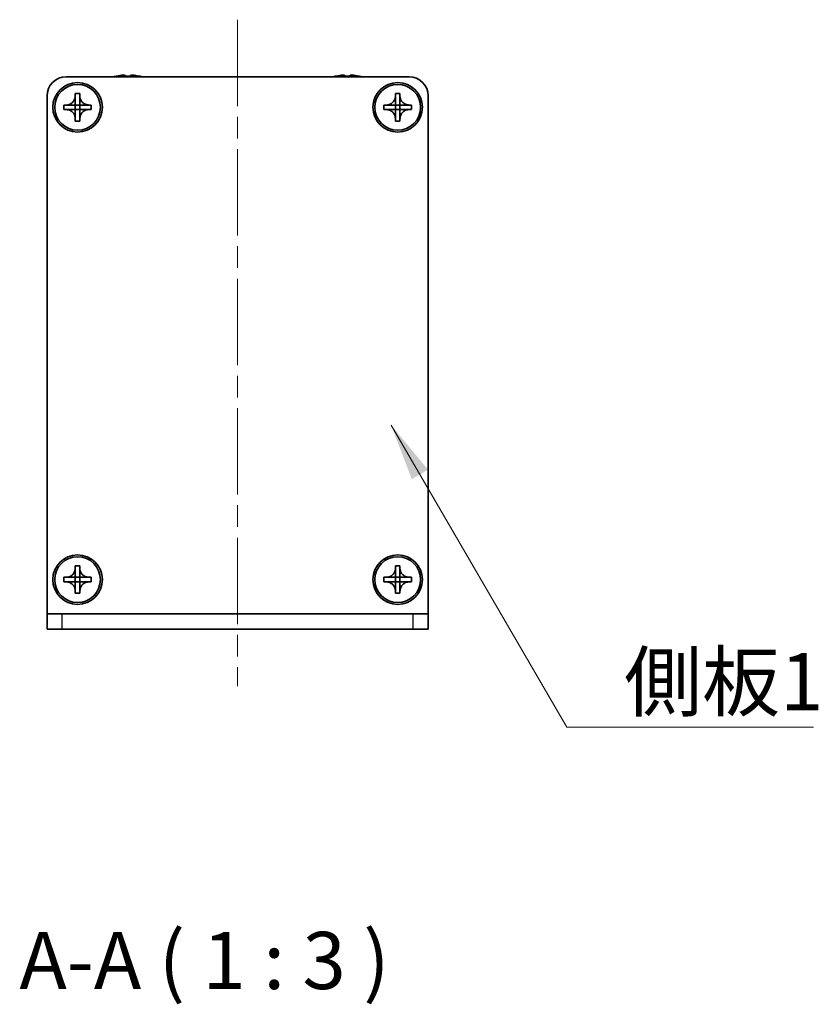
# Model space of a CAD drawing. Units: millimetres. Extents: x -50 to 7559, y -50 to 4998.
# Drawn here: x 1327 to 1432, y 3367 to 3496 of the extents above; entities that cross this region are included whole.
import ezdxf

# ---------------------------------------------------------------- set-up
doc = ezdxf.new("R2010")
doc.units = ezdxf.units.MM
doc.header["$LTSCALE"] = 2
doc.linetypes.add('CHAIN', pattern=[0.3543, 0.2362, -0.0295, 0.0591, -0.0295])
doc.layers.add('Centerline (ISO)', color=7, linetype='Continuous', lineweight=18, true_color=0x80ffff)
for name, color, linetype, lineweight in [('Symbol (ISO)', 7, 'Continuous', 18), ('Visible (ISO)', 7, 'Continuous', 35), ('Visible Narrow (ISO)', 7, 'Continuous', 25)]:
    doc.layers.add(name, color=color, linetype=linetype, lineweight=lineweight)
doc.styles.add('Note Text (TK)', font='txt')
doc.dimstyles.new('Default - Method 1b (TK)$7', dxfattribs={"dimscale": 2, "dimtxt": 2.5, "dimasz": 2.5, "dimexe": 1, "dimexo": 1.5, "dimgap": 1, "dimtad": 1, "dimtoh": 1, "dimrnd": 1e-08, "dimdsep": 46, "dimtxsty": 'Note Text (TK)', "dimcen": 0.09, "dimdle": 5, "dimclrd": 256, "dimclre": 100, "dimclrt": 7, "dimadec": 1, "dimazin": 1, "dimtfac": 1, "dimtmove": 0, "dimatfit": 3, "dimfxl": 0, "dimtolj": 1, "dimlwd": -1, "dimlwe": -1, "dimarcsym": 0})

msp = doc.modelspace()

# ---------------------------------------------------------------- linework, layer by layer
at = {"layer": 'Centerline (ISO)', "linetype": 'CHAIN', "ltscale": 23.990969}
msp.add_line((1355.4567, 3496.4803), (1355.4567, 3408.9803), dxfattribs=at)
at = {"layer": 'Visible (ISO)'}
for p, q in [((1332.9567, 3488.9803), (1377.9567, 3488.9803)), ((1339.4567, 3489.0553), (1339.4567, 3489.0455)), ((1340.6817, 3489.1688), (1340.6817, 3489.0455)), ((1341.4317, 3489.0455), (1341.4317, 3489.1688)), ((1342.6567, 3489.0455), (1342.6567, 3489.0553)), ((1368.2567, 3489.0553), (1368.2567, 3489.0455)), ((1369.4817, 3489.1688), (1369.4817, 3489.0455)), ((1370.2317, 3489.0455), (1370.2317, 3489.1688)), ((1371.4567, 3489.0455), (1371.4567, 3489.0553)), ((1330.4567, 3418.4813), (1330.4567, 3486.4803)), ((1334.1567, 3486.4803), (1334.1567, 3486.7803)), ((1334.1567, 3486.7803), (1334.7567, 3486.7803)), ((1334.1567, 3485.2813), (1334.1567, 3486.4803)), ((1334.7567, 3486.7803), (1334.7567, 3486.4803)), ((1334.7567, 3486.4803), (1334.7567, 3485.2813)), ((1376.1567, 3486.4803), (1376.1567, 3486.7803)), ((1376.1567, 3486.7803), (1376.7567, 3486.7803)), ((1376.1567, 3485.2813), (1376.1567, 3486.4803)), ((1376.7567, 3486.7803), (1376.7567, 3486.4803)), ((1376.7567, 3486.4803), (1376.7567, 3485.2813)), ((1380.4567, 3486.4803), (1380.4567, 3418.4813)), ((1332.6567, 3484.6803), (1332.6567, 3485.2803)), ((1332.6567, 3485.2803), (1332.9567, 3485.2803)), ((1332.9567, 3484.6803), (1332.6567, 3484.6803)), ((1332.9567, 3485.2803), (1334.1557, 3485.2803)), ((1334.1557, 3484.6803), (1332.9567, 3484.6803)), ((1334.1564, 3485.2806), (1334.1567, 3485.2803)), ((1334.1564, 3484.68), (1334.1567, 3484.6803)), ((1334.1567, 3484.6803), (1334.1567, 3485.2803)), ((1334.1567, 3485.2803), (1334.7567, 3485.2803)), ((1334.7567, 3484.6803), (1334.1567, 3484.6803)), ((1334.1567, 3483.4803), (1334.1567, 3484.6793)), ((1334.757, 3485.2806), (1334.7567, 3485.2803)), ((1334.7567, 3485.2803), (1334.7567, 3484.6803)), ((1334.757, 3484.68), (1334.7567, 3484.6803)), ((1334.7567, 3484.6793), (1334.7567, 3483.4803)), ((1334.7577, 3485.2803), (1335.9567, 3485.2803)), ((1335.9567, 3484.6803), (1334.7577, 3484.6803)), ((1335.9567, 3485.2803), (1336.2567, 3485.2803)), ((1336.2567, 3484.6803), (1335.9567, 3484.6803)), ((1336.2567, 3485.2803), (1336.2567, 3484.6803)), ((1374.6567, 3484.6803), (1374.6567, 3485.2803)), ((1374.6567, 3485.2803), (1374.9567, 3485.2803)), ((1374.9567, 3484.6803), (1374.6567, 3484.6803)), ((1374.9567, 3485.2803), (1376.1557, 3485.2803)), ((1376.1557, 3484.6803), (1374.9567, 3484.6803)), ((1376.1564, 3485.2806), (1376.1567, 3485.2803)), ((1376.1564, 3484.68), (1376.1567, 3484.6803)), ((1376.1567, 3484.6803), (1376.1567, 3485.2803)), ((1376.1567, 3485.2803), (1376.7567, 3485.2803)), ((1376.7567, 3484.6803), (1376.1567, 3484.6803)), ((1376.1567, 3483.4803), (1376.1567, 3484.6793)), ((1376.757, 3485.2806), (1376.7567, 3485.2803)), ((1376.7567, 3485.2803), (1376.7567, 3484.6803)), ((1376.757, 3484.68), (1376.7567, 3484.6803)), ((1376.7567, 3484.6793), (1376.7567, 3483.4803)), ((1376.7577, 3485.2803), (1377.9567, 3485.2803)), ((1377.9567, 3484.6803), (1376.7577, 3484.6803)), ((1377.9567, 3485.2803), (1378.2567, 3485.2803)), ((1378.2567, 3484.6803), (1377.9567, 3484.6803)), ((1378.2567, 3485.2803), (1378.2567, 3484.6803)), ((1334.1567, 3483.1803), (1334.1567, 3483.4803)), ((1334.7567, 3483.4803), (1334.7567, 3483.1803)), ((1376.1567, 3483.1803), (1376.1567, 3483.4803)), ((1376.7567, 3483.4803), (1376.7567, 3483.1803)), ((1334.7567, 3483.1803), (1334.1567, 3483.1803)), ((1376.7567, 3483.1803), (1376.1567, 3483.1803)), ((1334.1567, 3424.4803), (1334.1567, 3424.7803)), ((1334.1567, 3424.7803), (1334.7567, 3424.7803)), ((1334.1567, 3423.2813), (1334.1567, 3424.4803)), ((1334.7567, 3424.7803), (1334.7567, 3424.4803)), ((1334.7567, 3424.4803), (1334.7567, 3423.2813)), ((1376.1567, 3424.4803), (1376.1567, 3424.7803)), ((1376.1567, 3424.7803), (1376.7567, 3424.7803)), ((1376.1567, 3423.2813), (1376.1567, 3424.4803)), ((1376.7567, 3424.7803), (1376.7567, 3424.4803)), ((1376.7567, 3424.4803), (1376.7567, 3423.2813)), ((1332.6567, 3422.6803), (1332.6567, 3423.2803)), ((1332.6567, 3423.2803), (1332.9567, 3423.2803)), ((1332.9567, 3422.6803), (1332.6567, 3422.6803)), ((1332.9567, 3423.2803), (1334.1557, 3423.2803)), ((1334.1557, 3422.6803), (1332.9567, 3422.6803)), ((1334.1564, 3423.2806), (1334.1567, 3423.2803)), ((1334.1564, 3422.68), (1334.1567, 3422.6803)), ((1334.1567, 3422.6803), (1334.1567, 3423.2803)), ((1334.1567, 3423.2803), (1334.7567, 3423.2803)), ((1334.7567, 3422.6803), (1334.1567, 3422.6803)), ((1334.1567, 3421.4803), (1334.1567, 3422.6793)), ((1334.757, 3423.2806), (1334.7567, 3423.2803)), ((1334.7567, 3423.2803), (1334.7567, 3422.6803)), ((1334.757, 3422.68), (1334.7567, 3422.6803)), ((1334.7567, 3422.6793), (1334.7567, 3421.4803)), ((1334.7577, 3423.2803), (1335.9567, 3423.2803)), ((1335.9567, 3422.6803), (1334.7577, 3422.6803)), ((1335.9567, 3423.2803), (1336.2567, 3423.2803)), ((1336.2567, 3422.6803), (1335.9567, 3422.6803)), ((1336.2567, 3423.2803), (1336.2567, 3422.6803)), ((1374.6567, 3422.6803), (1374.6567, 3423.2803)), ((1374.6567, 3423.2803), (1374.9567, 3423.2803)), ((1374.9567, 3422.6803), (1374.6567, 3422.6803)), ((1374.9567, 3423.2803), (1376.1557, 3423.2803)), ((1376.1557, 3422.6803), (1374.9567, 3422.6803)), ((1376.1564, 3423.2806), (1376.1567, 3423.2803)), ((1376.1564, 3422.68), (1376.1567, 3422.6803)), ((1376.1567, 3422.6803), (1376.1567, 3423.2803)), ((1376.1567, 3423.2803), (1376.7567, 3423.2803)), ((1376.7567, 3422.6803), (1376.1567, 3422.6803)), ((1376.1567, 3421.4803), (1376.1567, 3422.6793)), ((1376.757, 3423.2806), (1376.7567, 3423.2803)), ((1376.7567, 3423.2803), (1376.7567, 3422.6803)), ((1376.757, 3422.68), (1376.7567, 3422.6803)), ((1376.7567, 3422.6793), (1376.7567, 3421.4803)), ((1376.7577, 3423.2803), (1377.9567, 3423.2803)), ((1377.9567, 3422.6803), (1376.7577, 3422.6803)), ((1377.9567, 3423.2803), (1378.2567, 3423.2803)), ((1378.2567, 3422.6803), (1377.9567, 3422.6803)), ((1378.2567, 3423.2803), (1378.2567, 3422.6803)), ((1334.1567, 3421.1803), (1334.1567, 3421.4803)), ((1334.7567, 3421.4803), (1334.7567, 3421.1803)), ((1376.1567, 3421.1803), (1376.1567, 3421.4803)), ((1376.7567, 3421.4803), (1376.7567, 3421.1803)), ((1334.7567, 3421.1803), (1334.1567, 3421.1803)), ((1376.7567, 3421.1803), (1376.1567, 3421.1803)), ((1330.4567, 3418.4803), (1330.4567, 3418.4813)), ((1330.4567, 3418.4803), (1332.4567, 3418.4803)), ((1330.4567, 3418.4803), (1330.4567, 3416.4803)), ((1332.4567, 3418.4803), (1378.4567, 3418.4803)), ((1378.4567, 3418.4803), (1380.4567, 3418.4803)), ((1380.4567, 3418.4803), (1380.4567, 3418.4813)), ((1380.4567, 3416.4803), (1380.4567, 3418.4803)), ((1332.4567, 3416.4803), (1330.4567, 3416.4803)), ((1332.4567, 3416.4803), (1378.4567, 3416.4803)), ((1380.4567, 3416.4803), (1378.4567, 3416.4803))]:
    msp.add_line(p, q, dxfattribs=at)
for centre, radius in [((1334.4567, 3484.9803), 3.25), ((1334.4567, 3484.9803), 3), ((1376.4567, 3484.9803), 3.25), ((1376.4567, 3484.9803), 3), ((1334.4567, 3422.9803), 3.25), ((1334.4567, 3422.9803), 3), ((1376.4567, 3422.9803), 3.25), ((1376.4567, 3422.9803), 3)]:
    msp.add_circle(centre, radius, dxfattribs=at)
for centre, radius, start, end in [((1332.9567, 3486.4803), 2.5, 90, 180), ((1341.0567, 3481.828), 7.4023, 102.482994, 104.933274), ((1341.0567, 3481.828), 7.3928, 96.7974, 102.499303), ((1341.0567, 3481.828), 7.2273, 87.025775, 92.974225), ((1341.0567, 3481.828), 7.3928, 77.500697, 83.2026), ((1341.0567, 3481.828), 7.4023, 75.066726, 77.517006), ((1369.8567, 3481.828), 7.4023, 102.482994, 104.933274), ((1369.8567, 3481.828), 7.3928, 96.7974, 102.499303), ((1369.8567, 3481.828), 7.2273, 87.025775, 92.974225), ((1369.8567, 3481.828), 7.3928, 77.500697, 83.2026), ((1369.8567, 3481.828), 7.4023, 75.066726, 77.517006), ((1377.9567, 3486.4803), 2.5, 0, 90)]:
    msp.add_arc(centre, radius, start, end, dxfattribs=at)
for points, knots in [([(1340.6817, 3489.1688), (1340.6817, 3489.1762), (1340.6692, 3489.1827), (1340.6183, 3489.1913), (1340.5798, 3489.1934), (1340.4907, 3489.1934), (1340.4344, 3489.1913), (1340.3111, 3489.1827), (1340.2442, 3489.1762), (1340.1817, 3489.1688)], [0.076192776, 0.076192776, 0.076192776, 0.076192776, 0.0950828432, 0.0950828432, 0.1139729103, 0.1139729103, 0.1328629774, 0.1328629774, 0.1517530446, 0.1517530446, 0.1517530446, 0.1517530446]), ([(1341.9317, 3489.1688), (1341.8692, 3489.1762), (1341.8023, 3489.1827), (1341.679, 3489.1913), (1341.6227, 3489.1934), (1341.5336, 3489.1934), (1341.4951, 3489.1913), (1341.4442, 3489.1827), (1341.4317, 3489.1762), (1341.4317, 3489.1688)], [0.076192776, 0.076192776, 0.076192776, 0.076192776, 0.0950828432, 0.0950828432, 0.1139729103, 0.1139729103, 0.1328629774, 0.1328629774, 0.1517530446, 0.1517530446, 0.1517530446, 0.1517530446]), ([(1369.4817, 3489.1688), (1369.4817, 3489.1762), (1369.4692, 3489.1827), (1369.4183, 3489.1913), (1369.3798, 3489.1934), (1369.2907, 3489.1934), (1369.2344, 3489.1913), (1369.1111, 3489.1827), (1369.0442, 3489.1762), (1368.9817, 3489.1688)], [0.076192776, 0.076192776, 0.076192776, 0.076192776, 0.0950828432, 0.0950828432, 0.1139729103, 0.1139729103, 0.1328629774, 0.1328629774, 0.1517530446, 0.1517530446, 0.1517530446, 0.1517530446]), ([(1370.7317, 3489.1688), (1370.6692, 3489.1762), (1370.6023, 3489.1827), (1370.479, 3489.1913), (1370.4227, 3489.1934), (1370.3336, 3489.1934), (1370.2951, 3489.1913), (1370.2442, 3489.1827), (1370.2317, 3489.1762), (1370.2317, 3489.1688)], [0.076192776, 0.076192776, 0.076192776, 0.076192776, 0.0950828432, 0.0950828432, 0.1139729103, 0.1139729103, 0.1328629774, 0.1328629774, 0.1517530446, 0.1517530446, 0.1517530446, 0.1517530446]), ([(1334.1567, 3486.4803), (1334.1567, 3486.4443), (1334.1551, 3486.4083), (1334.1485, 3486.3354), (1334.1434, 3486.2985), (1334.1225, 3486.1856), (1334.101, 3486.1108), (1334.0427, 3485.9633), (1334.0054, 3485.8913), (1333.8749, 3485.6918), (1333.7637, 3485.5783), (1333.5308, 3485.4192), (1333.4175, 3485.3653), (1333.1872, 3485.297), (1333.0723, 3485.2803), (1332.9567, 3485.2803)], [0, 0, 0, 0, 0.010798916, 0.010798916, 0.021961727, 0.021961727, 0.045257146, 0.045257146, 0.069525905, 0.069525905, 0.116754864, 0.116754864, 0.154152318, 0.154152318, 0.188823604, 0.188823604, 0.188823604, 0.188823604]), ([(1335.9567, 3485.2803), (1335.9207, 3485.2803), (1335.8847, 3485.2819), (1335.8118, 3485.2885), (1335.7749, 3485.2935), (1335.662, 3485.3144), (1335.5872, 3485.3359), (1335.4398, 3485.3943), (1335.3678, 3485.4316), (1335.1683, 3485.562), (1335.0547, 3485.6733), (1334.8956, 3485.9062), (1334.8417, 3486.0194), (1334.7734, 3486.2497), (1334.7567, 3486.3647), (1334.7567, 3486.4803)], [0, 0, 0, 0, 0.010798916, 0.010798916, 0.021961727, 0.021961727, 0.045257146, 0.045257146, 0.069525905, 0.069525905, 0.116754864, 0.116754864, 0.154152318, 0.154152318, 0.188823604, 0.188823604, 0.188823604, 0.188823604]), ([(1376.1567, 3486.4803), (1376.1567, 3486.4443), (1376.1551, 3486.4083), (1376.1485, 3486.3354), (1376.1434, 3486.2985), (1376.1225, 3486.1856), (1376.101, 3486.1108), (1376.0427, 3485.9633), (1376.0054, 3485.8913), (1375.8749, 3485.6918), (1375.7637, 3485.5783), (1375.5308, 3485.4192), (1375.4175, 3485.3653), (1375.1872, 3485.297), (1375.0723, 3485.2803), (1374.9567, 3485.2803)], [0, 0, 0, 0, 0.010798916, 0.010798916, 0.021961727, 0.021961727, 0.045257146, 0.045257146, 0.069525905, 0.069525905, 0.116754864, 0.116754864, 0.154152318, 0.154152318, 0.188823604, 0.188823604, 0.188823604, 0.188823604]), ([(1377.9567, 3485.2803), (1377.9207, 3485.2803), (1377.8847, 3485.2819), (1377.8118, 3485.2885), (1377.7749, 3485.2935), (1377.662, 3485.3144), (1377.5872, 3485.3359), (1377.4398, 3485.3943), (1377.3678, 3485.4316), (1377.1683, 3485.562), (1377.0547, 3485.6733), (1376.8956, 3485.9062), (1376.8417, 3486.0194), (1376.7734, 3486.2497), (1376.7567, 3486.3647), (1376.7567, 3486.4803)], [0, 0, 0, 0, 0.010798916, 0.010798916, 0.021961727, 0.021961727, 0.045257146, 0.045257146, 0.069525905, 0.069525905, 0.116754864, 0.116754864, 0.154152318, 0.154152318, 0.188823604, 0.188823604, 0.188823604, 0.188823604]), ([(1332.9567, 3484.6803), (1332.9927, 3484.6803), (1333.0287, 3484.6786), (1333.1016, 3484.6721), (1333.1385, 3484.667), (1333.2514, 3484.6461), (1333.3262, 3484.6246), (1333.4736, 3484.5662), (1333.5456, 3484.5289), (1333.7451, 3484.3985), (1333.8587, 3484.2873), (1334.0178, 3484.0544), (1334.0717, 3483.9411), (1334.14, 3483.7108), (1334.1567, 3483.5958), (1334.1567, 3483.4803)], [0, 0, 0, 0, 0.010798916, 0.010798916, 0.021961727, 0.021961727, 0.045257146, 0.045257146, 0.069525905, 0.069525905, 0.116754864, 0.116754864, 0.154152318, 0.154152318, 0.188823604, 0.188823604, 0.188823604, 0.188823604]), ([(1334.1564, 3485.2806), (1334.1564, 3485.2806), (1334.1564, 3485.2805), (1334.1564, 3485.2805), (1334.1563, 3485.2805), (1334.1563, 3485.2805), (1334.1562, 3485.2804), (1334.1562, 3485.2804), (1334.1562, 3485.2804), (1334.1561, 3485.2804), (1334.1561, 3485.2803), (1334.156, 3485.2803), (1334.156, 3485.2803), (1334.156, 3485.2803), (1334.156, 3485.2803), (1334.1559, 3485.2803), (1334.1559, 3485.2803), (1334.1559, 3485.2803), (1334.1559, 3485.2803), (1334.1558, 3485.2803), (1334.1558, 3485.2803), (1334.1558, 3485.2803), (1334.1558, 3485.2803), (1334.1558, 3485.2803), (1334.1558, 3485.2803), (1334.1558, 3485.2803), (1334.1558, 3485.2803), (1334.1558, 3485.2803), (1334.1558, 3485.2803), (1334.1558, 3485.2803), (1334.1558, 3485.2803), (1334.1557, 3485.2803), (1334.1557, 3485.2803), (1334.1557, 3485.2803), (1334.1557, 3485.2803), (1334.1557, 3485.2803)], [0.000083875613, 0.000083875613, 0.000083875613, 0.000083875613, 0.000087144519, 0.000087144519, 0.000099549628, 0.000099549628, 0.000112192129, 0.000112192129, 0.000124969053, 0.000124969053, 0.000137769574, 0.000137769574, 0.000144144359, 0.000144144359, 0.000150483427, 0.000150483427, 0.00015677365, 0.00015677365, 0.000163002563, 0.000163002563, 0.000166090425, 0.000166090425, 0.000169158647, 0.000169158647, 0.000172205911, 0.000172205911, 0.000173721296, 0.000173721296, 0.000175230974, 0.000175230974, 0.000176734797, 0.000176734797, 0.000178232621, 0.000178232621, 0.00018395296, 0.00018395296, 0.00018395296, 0.00018395296]), ([(1334.1557, 3484.6803), (1334.1559, 3484.6803), (1334.156, 3484.6802), (1334.1562, 3484.6801), (1334.1562, 3484.6801), (1334.1562, 3484.6801), (1334.1562, 3484.6801), (1334.1563, 3484.6801), (1334.1563, 3484.6801), (1334.1564, 3484.68), (1334.1564, 3484.68), (1334.1564, 3484.68)], [0, 0, 0, 0, 0.000065190907, 0.000065190907, 0.000071601341, 0.000071601341, 0.000077978095, 0.000077978095, 0.00009057672, 0.00009057672, 0.00010023405, 0.00010023405, 0.00010023405, 0.00010023405]), ([(1334.1567, 3485.2813), (1334.1567, 3485.2811), (1334.1567, 3485.2809), (1334.1566, 3485.2808), (1334.1566, 3485.2808), (1334.1565, 3485.2807), (1334.1565, 3485.2807), (1334.1565, 3485.2807), (1334.1565, 3485.2806), (1334.1564, 3485.2806), (1334.1564, 3485.2806), (1334.1564, 3485.2806)], [0, 0, 0, 0, 0.000065190907, 0.000065190907, 0.000071601341, 0.000071601341, 0.000077978095, 0.000077978095, 0.00009057672, 0.00009057672, 0.00010023405, 0.00010023405, 0.00010023405, 0.00010023405]), ([(1334.1564, 3484.68), (1334.1564, 3484.68), (1334.1564, 3484.68), (1334.1564, 3484.6799), (1334.1565, 3484.6799), (1334.1565, 3484.6798), (1334.1565, 3484.6798), (1334.1566, 3484.6798), (1334.1566, 3484.6797), (1334.1566, 3484.6797), (1334.1566, 3484.6796), (1334.1566, 3484.6796), (1334.1566, 3484.6796), (1334.1567, 3484.6795), (1334.1567, 3484.6795), (1334.1567, 3484.6795), (1334.1567, 3484.6795), (1334.1567, 3484.6795), (1334.1567, 3484.6794), (1334.1567, 3484.6794), (1334.1567, 3484.6794), (1334.1567, 3484.6794), (1334.1567, 3484.6794), (1334.1567, 3484.6794), (1334.1567, 3484.6794), (1334.1567, 3484.6793), (1334.1567, 3484.6793), (1334.1567, 3484.6793), (1334.1567, 3484.6793), (1334.1567, 3484.6793), (1334.1567, 3484.6793), (1334.1567, 3484.6793), (1334.1567, 3484.6793), (1334.1567, 3484.6793), (1334.1567, 3484.6793), (1334.1567, 3484.6793)], [0.000083875613, 0.000083875613, 0.000083875613, 0.000083875613, 0.000087144519, 0.000087144519, 0.000099549628, 0.000099549628, 0.000112192129, 0.000112192129, 0.000124969053, 0.000124969053, 0.000137769574, 0.000137769574, 0.000144144359, 0.000144144359, 0.000150483427, 0.000150483427, 0.00015677365, 0.00015677365, 0.000163002563, 0.000163002563, 0.000166090425, 0.000166090425, 0.000169158647, 0.000169158647, 0.000172205911, 0.000172205911, 0.000173721296, 0.000173721296, 0.000175230974, 0.000175230974, 0.000176734797, 0.000176734797, 0.000178232621, 0.000178232621, 0.00018395296, 0.00018395296, 0.00018395296, 0.00018395296]), ([(1334.757, 3485.2806), (1334.757, 3485.2806), (1334.757, 3485.2806), (1334.7569, 3485.2806), (1334.7569, 3485.2806), (1334.7569, 3485.2807), (1334.7569, 3485.2807), (1334.7568, 3485.2808), (1334.7568, 3485.2808), (1334.7568, 3485.2809), (1334.7568, 3485.2809), (1334.7568, 3485.2809), (1334.7567, 3485.281), (1334.7567, 3485.281), (1334.7567, 3485.281), (1334.7567, 3485.281), (1334.7567, 3485.281), (1334.7567, 3485.2811), (1334.7567, 3485.2811), (1334.7567, 3485.2811), (1334.7567, 3485.2811), (1334.7567, 3485.2811), (1334.7567, 3485.2811), (1334.7567, 3485.2812), (1334.7567, 3485.2812), (1334.7567, 3485.2812), (1334.7567, 3485.2812), (1334.7567, 3485.2812), (1334.7567, 3485.2812), (1334.7567, 3485.2812), (1334.7567, 3485.2812), (1334.7567, 3485.2812), (1334.7567, 3485.2812), (1334.7567, 3485.2812), (1334.7567, 3485.2813), (1334.7567, 3485.2813)], [0.000083875613, 0.000083875613, 0.000083875613, 0.000083875613, 0.000087144519, 0.000087144519, 0.000099549628, 0.000099549628, 0.000112192129, 0.000112192129, 0.000124969053, 0.000124969053, 0.000137769574, 0.000137769574, 0.000144144359, 0.000144144359, 0.000150483427, 0.000150483427, 0.00015677365, 0.00015677365, 0.000163002563, 0.000163002563, 0.000166090424, 0.000166090424, 0.000169158647, 0.000169158647, 0.000172205911, 0.000172205911, 0.000173721296, 0.000173721296, 0.000175230974, 0.000175230974, 0.000176734797, 0.000176734797, 0.000178232621, 0.000178232621, 0.00018395296, 0.00018395296, 0.00018395296, 0.00018395296]), ([(1334.7567, 3483.4803), (1334.7567, 3483.6387), (1334.7881, 3483.7956), (1334.9107, 3484.0899), (1335.0015, 3484.2241), (1335.2259, 3484.4445), (1335.3557, 3484.5303), (1335.6436, 3484.6493), (1335.7994, 3484.6803), (1335.9567, 3484.6803)], [0, 0, 0, 0, 0.047534213, 0.047534213, 0.095646709, 0.095646709, 0.141901189, 0.141901189, 0.189099427, 0.189099427, 0.189099427, 0.189099427]), ([(1334.7567, 3484.6793), (1334.7567, 3484.6793), (1334.7567, 3484.6794), (1334.7567, 3484.6795), (1334.7567, 3484.6796), (1334.7568, 3484.6797), (1334.7568, 3484.6798), (1334.7569, 3484.6799), (1334.7569, 3484.6799), (1334.757, 3484.68)], [0, 0, 0, 0, 0.000024298345, 0.000024298345, 0.000049652668, 0.000049652668, 0.000075243801, 0.000075243801, 0.000100203991, 0.000100203991, 0.000100203991, 0.000100203991]), ([(1334.7577, 3485.2803), (1334.7575, 3485.2803), (1334.7574, 3485.2803), (1334.7572, 3485.2804), (1334.7572, 3485.2804), (1334.7572, 3485.2804), (1334.7571, 3485.2804), (1334.7571, 3485.2805), (1334.7571, 3485.2805), (1334.757, 3485.2805), (1334.757, 3485.2805), (1334.757, 3485.2806)], [0, 0, 0, 0, 0.000065190907, 0.000065190907, 0.000071601341, 0.000071601341, 0.000077978095, 0.000077978095, 0.00009057672, 0.00009057672, 0.00010023405, 0.00010023405, 0.00010023405, 0.00010023405]), ([(1334.757, 3484.68), (1334.757, 3484.68), (1334.7571, 3484.6801), (1334.7572, 3484.6801), (1334.7573, 3484.6802), (1334.7574, 3484.6802), (1334.7575, 3484.6802), (1334.7576, 3484.6803), (1334.7576, 3484.6803), (1334.7577, 3484.6803)], [0.000083778107, 0.000083778107, 0.000083778107, 0.000083778107, 0.0001086609522, 0.0001086609522, 0.0001341727854, 0.0001341727854, 0.0001594485438, 0.0001594485438, 0.0001836716392, 0.0001836716392, 0.0001836716392, 0.0001836716392]), ([(1374.9567, 3484.6803), (1374.9927, 3484.6803), (1375.0287, 3484.6786), (1375.1016, 3484.6721), (1375.1385, 3484.667), (1375.2514, 3484.6461), (1375.3262, 3484.6246), (1375.4736, 3484.5662), (1375.5456, 3484.5289), (1375.7451, 3484.3985), (1375.8587, 3484.2873), (1376.0178, 3484.0544), (1376.0717, 3483.9411), (1376.14, 3483.7108), (1376.1567, 3483.5958), (1376.1567, 3483.4803)], [0, 0, 0, 0, 0.010798916, 0.010798916, 0.021961727, 0.021961727, 0.045257146, 0.045257146, 0.069525905, 0.069525905, 0.116754864, 0.116754864, 0.154152318, 0.154152318, 0.188823604, 0.188823604, 0.188823604, 0.188823604]), ([(1376.1564, 3485.2806), (1376.1564, 3485.2806), (1376.1564, 3485.2805), (1376.1564, 3485.2805), (1376.1563, 3485.2805), (1376.1563, 3485.2805), (1376.1562, 3485.2804), (1376.1562, 3485.2804), (1376.1562, 3485.2804), (1376.1561, 3485.2804), (1376.1561, 3485.2803), (1376.156, 3485.2803), (1376.156, 3485.2803), (1376.156, 3485.2803), (1376.156, 3485.2803), (1376.1559, 3485.2803), (1376.1559, 3485.2803), (1376.1559, 3485.2803), (1376.1559, 3485.2803), (1376.1558, 3485.2803), (1376.1558, 3485.2803), (1376.1558, 3485.2803), (1376.1558, 3485.2803), (1376.1558, 3485.2803), (1376.1558, 3485.2803), (1376.1558, 3485.2803), (1376.1558, 3485.2803), (1376.1558, 3485.2803), (1376.1558, 3485.2803), (1376.1558, 3485.2803), (1376.1558, 3485.2803), (1376.1557, 3485.2803), (1376.1557, 3485.2803), (1376.1557, 3485.2803), (1376.1557, 3485.2803), (1376.1557, 3485.2803)], [0.000083875613, 0.000083875613, 0.000083875613, 0.000083875613, 0.000087144519, 0.000087144519, 0.000099549628, 0.000099549628, 0.000112192129, 0.000112192129, 0.000124969053, 0.000124969053, 0.000137769574, 0.000137769574, 0.000144144359, 0.000144144359, 0.000150483427, 0.000150483427, 0.00015677365, 0.00015677365, 0.000163002563, 0.000163002563, 0.000166090425, 0.000166090425, 0.000169158647, 0.000169158647, 0.000172205911, 0.000172205911, 0.000173721296, 0.000173721296, 0.000175230974, 0.000175230974, 0.000176734797, 0.000176734797, 0.000178232621, 0.000178232621, 0.00018395296, 0.00018395296, 0.00018395296, 0.00018395296]), ([(1376.1557, 3484.6803), (1376.1559, 3484.6803), (1376.156, 3484.6802), (1376.1562, 3484.6801), (1376.1562, 3484.6801), (1376.1562, 3484.6801), (1376.1562, 3484.6801), (1376.1563, 3484.6801), (1376.1563, 3484.6801), (1376.1564, 3484.68), (1376.1564, 3484.68), (1376.1564, 3484.68)], [0, 0, 0, 0, 0.000065190907, 0.000065190907, 0.000071601341, 0.000071601341, 0.000077978095, 0.000077978095, 0.00009057672, 0.00009057672, 0.00010023405, 0.00010023405, 0.00010023405, 0.00010023405]), ([(1376.1567, 3485.2813), (1376.1567, 3485.2811), (1376.1567, 3485.2809), (1376.1566, 3485.2808), (1376.1566, 3485.2808), (1376.1565, 3485.2807), (1376.1565, 3485.2807), (1376.1565, 3485.2807), (1376.1565, 3485.2806), (1376.1564, 3485.2806), (1376.1564, 3485.2806), (1376.1564, 3485.2806)], [0, 0, 0, 0, 0.000065190907, 0.000065190907, 0.000071601341, 0.000071601341, 0.000077978095, 0.000077978095, 0.00009057672, 0.00009057672, 0.00010023405, 0.00010023405, 0.00010023405, 0.00010023405]), ([(1376.1564, 3484.68), (1376.1564, 3484.68), (1376.1564, 3484.68), (1376.1564, 3484.6799), (1376.1565, 3484.6799), (1376.1565, 3484.6798), (1376.1565, 3484.6798), (1376.1566, 3484.6798), (1376.1566, 3484.6797), (1376.1566, 3484.6797), (1376.1566, 3484.6796), (1376.1566, 3484.6796), (1376.1566, 3484.6796), (1376.1567, 3484.6795), (1376.1567, 3484.6795), (1376.1567, 3484.6795), (1376.1567, 3484.6795), (1376.1567, 3484.6795), (1376.1567, 3484.6794), (1376.1567, 3484.6794), (1376.1567, 3484.6794), (1376.1567, 3484.6794), (1376.1567, 3484.6794), (1376.1567, 3484.6794), (1376.1567, 3484.6794), (1376.1567, 3484.6793), (1376.1567, 3484.6793), (1376.1567, 3484.6793), (1376.1567, 3484.6793), (1376.1567, 3484.6793), (1376.1567, 3484.6793), (1376.1567, 3484.6793), (1376.1567, 3484.6793), (1376.1567, 3484.6793), (1376.1567, 3484.6793), (1376.1567, 3484.6793)], [0.000083875613, 0.000083875613, 0.000083875613, 0.000083875613, 0.000087144519, 0.000087144519, 0.000099549628, 0.000099549628, 0.000112192129, 0.000112192129, 0.000124969053, 0.000124969053, 0.000137769574, 0.000137769574, 0.000144144359, 0.000144144359, 0.000150483427, 0.000150483427, 0.00015677365, 0.00015677365, 0.000163002563, 0.000163002563, 0.000166090425, 0.000166090425, 0.000169158647, 0.000169158647, 0.000172205911, 0.000172205911, 0.000173721296, 0.000173721296, 0.000175230974, 0.000175230974, 0.000176734797, 0.000176734797, 0.000178232621, 0.000178232621, 0.00018395296, 0.00018395296, 0.00018395296, 0.00018395296]), ([(1376.757, 3485.2806), (1376.757, 3485.2806), (1376.757, 3485.2806), (1376.7569, 3485.2806), (1376.7569, 3485.2806), (1376.7569, 3485.2807), (1376.7569, 3485.2807), (1376.7568, 3485.2808), (1376.7568, 3485.2808), (1376.7568, 3485.2809), (1376.7568, 3485.2809), (1376.7568, 3485.2809), (1376.7567, 3485.281), (1376.7567, 3485.281), (1376.7567, 3485.281), (1376.7567, 3485.281), (1376.7567, 3485.281), (1376.7567, 3485.2811), (1376.7567, 3485.2811), (1376.7567, 3485.2811), (1376.7567, 3485.2811), (1376.7567, 3485.2811), (1376.7567, 3485.2811), (1376.7567, 3485.2812), (1376.7567, 3485.2812), (1376.7567, 3485.2812), (1376.7567, 3485.2812), (1376.7567, 3485.2812), (1376.7567, 3485.2812), (1376.7567, 3485.2812), (1376.7567, 3485.2812), (1376.7567, 3485.2812), (1376.7567, 3485.2812), (1376.7567, 3485.2812), (1376.7567, 3485.2813), (1376.7567, 3485.2813)], [0.000083875613, 0.000083875613, 0.000083875613, 0.000083875613, 0.000087144519, 0.000087144519, 0.000099549628, 0.000099549628, 0.000112192129, 0.000112192129, 0.000124969053, 0.000124969053, 0.000137769574, 0.000137769574, 0.000144144359, 0.000144144359, 0.000150483427, 0.000150483427, 0.00015677365, 0.00015677365, 0.000163002563, 0.000163002563, 0.000166090424, 0.000166090424, 0.000169158647, 0.000169158647, 0.000172205911, 0.000172205911, 0.000173721296, 0.000173721296, 0.000175230974, 0.000175230974, 0.000176734797, 0.000176734797, 0.000178232621, 0.000178232621, 0.00018395296, 0.00018395296, 0.00018395296, 0.00018395296]), ([(1376.7567, 3483.4803), (1376.7567, 3483.6387), (1376.7881, 3483.7956), (1376.9107, 3484.0899), (1377.0015, 3484.2241), (1377.2259, 3484.4445), (1377.3557, 3484.5303), (1377.6436, 3484.6493), (1377.7994, 3484.6803), (1377.9567, 3484.6803)], [0, 0, 0, 0, 0.047534213, 0.047534213, 0.095646709, 0.095646709, 0.141901189, 0.141901189, 0.189099427, 0.189099427, 0.189099427, 0.189099427]), ([(1376.7567, 3484.6793), (1376.7567, 3484.6793), (1376.7567, 3484.6794), (1376.7567, 3484.6795), (1376.7567, 3484.6796), (1376.7568, 3484.6797), (1376.7568, 3484.6798), (1376.7569, 3484.6799), (1376.7569, 3484.6799), (1376.757, 3484.68)], [0, 0, 0, 0, 0.000024298345, 0.000024298345, 0.000049652668, 0.000049652668, 0.000075243801, 0.000075243801, 0.000100203991, 0.000100203991, 0.000100203991, 0.000100203991]), ([(1376.7577, 3485.2803), (1376.7575, 3485.2803), (1376.7574, 3485.2803), (1376.7572, 3485.2804), (1376.7572, 3485.2804), (1376.7572, 3485.2804), (1376.7571, 3485.2804), (1376.7571, 3485.2805), (1376.7571, 3485.2805), (1376.757, 3485.2805), (1376.757, 3485.2805), (1376.757, 3485.2806)], [0, 0, 0, 0, 0.000065190907, 0.000065190907, 0.000071601341, 0.000071601341, 0.000077978095, 0.000077978095, 0.00009057672, 0.00009057672, 0.00010023405, 0.00010023405, 0.00010023405, 0.00010023405]), ([(1376.757, 3484.68), (1376.757, 3484.68), (1376.7571, 3484.6801), (1376.7572, 3484.6801), (1376.7573, 3484.6802), (1376.7574, 3484.6802), (1376.7575, 3484.6802), (1376.7576, 3484.6803), (1376.7576, 3484.6803), (1376.7577, 3484.6803)], [0.000083778107, 0.000083778107, 0.000083778107, 0.000083778107, 0.0001086609522, 0.0001086609522, 0.0001341727854, 0.0001341727854, 0.0001594485438, 0.0001594485438, 0.0001836716392, 0.0001836716392, 0.0001836716392, 0.0001836716392]), ([(1334.1567, 3424.4803), (1334.1567, 3424.4443), (1334.1551, 3424.4083), (1334.1485, 3424.3354), (1334.1434, 3424.2985), (1334.1225, 3424.1856), (1334.101, 3424.1108), (1334.0427, 3423.9633), (1334.0054, 3423.8913), (1333.8749, 3423.6918), (1333.7637, 3423.5783), (1333.5308, 3423.4192), (1333.4175, 3423.3653), (1333.1872, 3423.297), (1333.0723, 3423.2803), (1332.9567, 3423.2803)], [0, 0, 0, 0, 0.010798916, 0.010798916, 0.021961727, 0.021961727, 0.045257146, 0.045257146, 0.069525905, 0.069525905, 0.116754864, 0.116754864, 0.154152318, 0.154152318, 0.188823604, 0.188823604, 0.188823604, 0.188823604]), ([(1335.9567, 3423.2803), (1335.9207, 3423.2803), (1335.8847, 3423.2819), (1335.8118, 3423.2885), (1335.7749, 3423.2935), (1335.662, 3423.3144), (1335.5872, 3423.3359), (1335.4398, 3423.3943), (1335.3678, 3423.4316), (1335.1683, 3423.562), (1335.0547, 3423.6733), (1334.8956, 3423.9062), (1334.8417, 3424.0194), (1334.7734, 3424.2497), (1334.7567, 3424.3647), (1334.7567, 3424.4803)], [0, 0, 0, 0, 0.010798916, 0.010798916, 0.021961727, 0.021961727, 0.045257146, 0.045257146, 0.069525905, 0.069525905, 0.116754864, 0.116754864, 0.154152318, 0.154152318, 0.188823604, 0.188823604, 0.188823604, 0.188823604]), ([(1376.1567, 3424.4803), (1376.1567, 3424.4443), (1376.1551, 3424.4083), (1376.1485, 3424.3354), (1376.1434, 3424.2985), (1376.1225, 3424.1856), (1376.101, 3424.1108), (1376.0427, 3423.9633), (1376.0054, 3423.8913), (1375.8749, 3423.6918), (1375.7637, 3423.5783), (1375.5308, 3423.4192), (1375.4175, 3423.3653), (1375.1872, 3423.297), (1375.0723, 3423.2803), (1374.9567, 3423.2803)], [0, 0, 0, 0, 0.010798916, 0.010798916, 0.021961727, 0.021961727, 0.045257146, 0.045257146, 0.069525905, 0.069525905, 0.116754864, 0.116754864, 0.154152318, 0.154152318, 0.188823604, 0.188823604, 0.188823604, 0.188823604]), ([(1377.9567, 3423.2803), (1377.9207, 3423.2803), (1377.8847, 3423.2819), (1377.8118, 3423.2885), (1377.7749, 3423.2935), (1377.662, 3423.3144), (1377.5872, 3423.3359), (1377.4398, 3423.3943), (1377.3678, 3423.4316), (1377.1683, 3423.562), (1377.0547, 3423.6733), (1376.8956, 3423.9062), (1376.8417, 3424.0194), (1376.7734, 3424.2497), (1376.7567, 3424.3647), (1376.7567, 3424.4803)], [0, 0, 0, 0, 0.010798916, 0.010798916, 0.021961727, 0.021961727, 0.045257146, 0.045257146, 0.069525905, 0.069525905, 0.116754864, 0.116754864, 0.154152318, 0.154152318, 0.188823604, 0.188823604, 0.188823604, 0.188823604]), ([(1332.9567, 3422.6803), (1332.9927, 3422.6803), (1333.0287, 3422.6786), (1333.1016, 3422.6721), (1333.1385, 3422.667), (1333.2514, 3422.6461), (1333.3262, 3422.6246), (1333.4736, 3422.5662), (1333.5456, 3422.5289), (1333.7451, 3422.3985), (1333.8587, 3422.2873), (1334.0178, 3422.0544), (1334.0717, 3421.9411), (1334.14, 3421.7108), (1334.1567, 3421.5958), (1334.1567, 3421.4803)], [0, 0, 0, 0, 0.010798916, 0.010798916, 0.021961727, 0.021961727, 0.045257146, 0.045257146, 0.069525905, 0.069525905, 0.116754864, 0.116754864, 0.154152318, 0.154152318, 0.188823604, 0.188823604, 0.188823604, 0.188823604]), ([(1334.1564, 3423.2806), (1334.1564, 3423.2806), (1334.1564, 3423.2805), (1334.1564, 3423.2805), (1334.1563, 3423.2805), (1334.1563, 3423.2805), (1334.1562, 3423.2804), (1334.1562, 3423.2804), (1334.1562, 3423.2804), (1334.1561, 3423.2804), (1334.1561, 3423.2803), (1334.156, 3423.2803), (1334.156, 3423.2803), (1334.156, 3423.2803), (1334.156, 3423.2803), (1334.1559, 3423.2803), (1334.1559, 3423.2803), (1334.1559, 3423.2803), (1334.1559, 3423.2803), (1334.1558, 3423.2803), (1334.1558, 3423.2803), (1334.1558, 3423.2803), (1334.1558, 3423.2803), (1334.1558, 3423.2803), (1334.1558, 3423.2803), (1334.1558, 3423.2803), (1334.1558, 3423.2803), (1334.1558, 3423.2803), (1334.1558, 3423.2803), (1334.1558, 3423.2803), (1334.1558, 3423.2803), (1334.1557, 3423.2803), (1334.1557, 3423.2803), (1334.1557, 3423.2803), (1334.1557, 3423.2803), (1334.1557, 3423.2803)], [0.000083875613, 0.000083875613, 0.000083875613, 0.000083875613, 0.000087144519, 0.000087144519, 0.000099549628, 0.000099549628, 0.000112192129, 0.000112192129, 0.000124969053, 0.000124969053, 0.000137769574, 0.000137769574, 0.000144144359, 0.000144144359, 0.000150483427, 0.000150483427, 0.00015677365, 0.00015677365, 0.000163002563, 0.000163002563, 0.000166090425, 0.000166090425, 0.000169158647, 0.000169158647, 0.000172205911, 0.000172205911, 0.000173721296, 0.000173721296, 0.000175230974, 0.000175230974, 0.000176734797, 0.000176734797, 0.000178232621, 0.000178232621, 0.00018395296, 0.00018395296, 0.00018395296, 0.00018395296]), ([(1334.1557, 3422.6803), (1334.1559, 3422.6803), (1334.156, 3422.6802), (1334.1562, 3422.6801), (1334.1562, 3422.6801), (1334.1562, 3422.6801), (1334.1562, 3422.6801), (1334.1563, 3422.6801), (1334.1563, 3422.6801), (1334.1564, 3422.68), (1334.1564, 3422.68), (1334.1564, 3422.68)], [0, 0, 0, 0, 0.000065190907, 0.000065190907, 0.000071601341, 0.000071601341, 0.000077978095, 0.000077978095, 0.00009057672, 0.00009057672, 0.00010023405, 0.00010023405, 0.00010023405, 0.00010023405]), ([(1334.1567, 3423.2813), (1334.1567, 3423.2811), (1334.1567, 3423.2809), (1334.1566, 3423.2808), (1334.1566, 3423.2808), (1334.1565, 3423.2807), (1334.1565, 3423.2807), (1334.1565, 3423.2807), (1334.1565, 3423.2806), (1334.1564, 3423.2806), (1334.1564, 3423.2806), (1334.1564, 3423.2806)], [0, 0, 0, 0, 0.000065190907, 0.000065190907, 0.000071601341, 0.000071601341, 0.000077978095, 0.000077978095, 0.00009057672, 0.00009057672, 0.00010023405, 0.00010023405, 0.00010023405, 0.00010023405]), ([(1334.1564, 3422.68), (1334.1564, 3422.68), (1334.1564, 3422.68), (1334.1564, 3422.6799), (1334.1565, 3422.6799), (1334.1565, 3422.6798), (1334.1565, 3422.6798), (1334.1566, 3422.6798), (1334.1566, 3422.6797), (1334.1566, 3422.6797), (1334.1566, 3422.6796), (1334.1566, 3422.6796), (1334.1566, 3422.6796), (1334.1567, 3422.6795), (1334.1567, 3422.6795), (1334.1567, 3422.6795), (1334.1567, 3422.6795), (1334.1567, 3422.6795), (1334.1567, 3422.6794), (1334.1567, 3422.6794), (1334.1567, 3422.6794), (1334.1567, 3422.6794), (1334.1567, 3422.6794), (1334.1567, 3422.6794), (1334.1567, 3422.6794), (1334.1567, 3422.6793), (1334.1567, 3422.6793), (1334.1567, 3422.6793), (1334.1567, 3422.6793), (1334.1567, 3422.6793), (1334.1567, 3422.6793), (1334.1567, 3422.6793), (1334.1567, 3422.6793), (1334.1567, 3422.6793), (1334.1567, 3422.6793), (1334.1567, 3422.6793)], [0.000083875613, 0.000083875613, 0.000083875613, 0.000083875613, 0.000087144519, 0.000087144519, 0.000099549628, 0.000099549628, 0.000112192129, 0.000112192129, 0.000124969053, 0.000124969053, 0.000137769574, 0.000137769574, 0.000144144359, 0.000144144359, 0.000150483427, 0.000150483427, 0.00015677365, 0.00015677365, 0.000163002563, 0.000163002563, 0.000166090425, 0.000166090425, 0.000169158647, 0.000169158647, 0.000172205911, 0.000172205911, 0.000173721296, 0.000173721296, 0.000175230974, 0.000175230974, 0.000176734797, 0.000176734797, 0.000178232621, 0.000178232621, 0.00018395296, 0.00018395296, 0.00018395296, 0.00018395296]), ([(1334.757, 3423.2806), (1334.757, 3423.2806), (1334.757, 3423.2806), (1334.7569, 3423.2806), (1334.7569, 3423.2806), (1334.7569, 3423.2807), (1334.7569, 3423.2807), (1334.7568, 3423.2808), (1334.7568, 3423.2808), (1334.7568, 3423.2809), (1334.7568, 3423.2809), (1334.7568, 3423.2809), (1334.7567, 3423.281), (1334.7567, 3423.281), (1334.7567, 3423.281), (1334.7567, 3423.281), (1334.7567, 3423.281), (1334.7567, 3423.2811), (1334.7567, 3423.2811), (1334.7567, 3423.2811), (1334.7567, 3423.2811), (1334.7567, 3423.2811), (1334.7567, 3423.2811), (1334.7567, 3423.2812), (1334.7567, 3423.2812), (1334.7567, 3423.2812), (1334.7567, 3423.2812), (1334.7567, 3423.2812), (1334.7567, 3423.2812), (1334.7567, 3423.2812), (1334.7567, 3423.2812), (1334.7567, 3423.2812), (1334.7567, 3423.2812), (1334.7567, 3423.2812), (1334.7567, 3423.2813), (1334.7567, 3423.2813)], [0.000083875613, 0.000083875613, 0.000083875613, 0.000083875613, 0.000087144519, 0.000087144519, 0.000099549628, 0.000099549628, 0.000112192129, 0.000112192129, 0.000124969053, 0.000124969053, 0.000137769574, 0.000137769574, 0.000144144359, 0.000144144359, 0.000150483427, 0.000150483427, 0.00015677365, 0.00015677365, 0.000163002563, 0.000163002563, 0.000166090424, 0.000166090424, 0.000169158647, 0.000169158647, 0.000172205911, 0.000172205911, 0.000173721296, 0.000173721296, 0.000175230974, 0.000175230974, 0.000176734797, 0.000176734797, 0.000178232621, 0.000178232621, 0.00018395296, 0.00018395296, 0.00018395296, 0.00018395296]), ([(1334.7567, 3421.4803), (1334.7567, 3421.6387), (1334.7881, 3421.7956), (1334.9107, 3422.0899), (1335.0015, 3422.2241), (1335.2259, 3422.4445), (1335.3557, 3422.5303), (1335.6436, 3422.6493), (1335.7994, 3422.6803), (1335.9567, 3422.6803)], [0, 0, 0, 0, 0.047534213, 0.047534213, 0.095646709, 0.095646709, 0.141901189, 0.141901189, 0.189099427, 0.189099427, 0.189099427, 0.189099427]), ([(1334.7567, 3422.6793), (1334.7567, 3422.6793), (1334.7567, 3422.6794), (1334.7567, 3422.6795), (1334.7567, 3422.6796), (1334.7568, 3422.6797), (1334.7568, 3422.6798), (1334.7569, 3422.6799), (1334.7569, 3422.6799), (1334.757, 3422.68)], [0, 0, 0, 0, 0.000024298345, 0.000024298345, 0.000049652668, 0.000049652668, 0.000075243801, 0.000075243801, 0.000100203991, 0.000100203991, 0.000100203991, 0.000100203991]), ([(1334.7577, 3423.2803), (1334.7575, 3423.2803), (1334.7574, 3423.2803), (1334.7572, 3423.2804), (1334.7572, 3423.2804), (1334.7572, 3423.2804), (1334.7571, 3423.2804), (1334.7571, 3423.2805), (1334.7571, 3423.2805), (1334.757, 3423.2805), (1334.757, 3423.2805), (1334.757, 3423.2806)], [0, 0, 0, 0, 0.000065190907, 0.000065190907, 0.000071601341, 0.000071601341, 0.000077978095, 0.000077978095, 0.00009057672, 0.00009057672, 0.00010023405, 0.00010023405, 0.00010023405, 0.00010023405]), ([(1334.757, 3422.68), (1334.757, 3422.68), (1334.7571, 3422.6801), (1334.7572, 3422.6801), (1334.7573, 3422.6802), (1334.7574, 3422.6802), (1334.7575, 3422.6802), (1334.7576, 3422.6803), (1334.7576, 3422.6803), (1334.7577, 3422.6803)], [0.000083778107, 0.000083778107, 0.000083778107, 0.000083778107, 0.0001086609522, 0.0001086609522, 0.0001341727854, 0.0001341727854, 0.0001594485438, 0.0001594485438, 0.0001836716392, 0.0001836716392, 0.0001836716392, 0.0001836716392]), ([(1374.9567, 3422.6803), (1374.9927, 3422.6803), (1375.0287, 3422.6786), (1375.1016, 3422.6721), (1375.1385, 3422.667), (1375.2514, 3422.6461), (1375.3262, 3422.6246), (1375.4736, 3422.5662), (1375.5456, 3422.5289), (1375.7451, 3422.3985), (1375.8587, 3422.2873), (1376.0178, 3422.0544), (1376.0717, 3421.9411), (1376.14, 3421.7108), (1376.1567, 3421.5958), (1376.1567, 3421.4803)], [0, 0, 0, 0, 0.010798916, 0.010798916, 0.021961727, 0.021961727, 0.045257146, 0.045257146, 0.069525905, 0.069525905, 0.116754864, 0.116754864, 0.154152318, 0.154152318, 0.188823604, 0.188823604, 0.188823604, 0.188823604]), ([(1376.1564, 3423.2806), (1376.1564, 3423.2806), (1376.1564, 3423.2805), (1376.1564, 3423.2805), (1376.1563, 3423.2805), (1376.1563, 3423.2805), (1376.1562, 3423.2804), (1376.1562, 3423.2804), (1376.1562, 3423.2804), (1376.1561, 3423.2804), (1376.1561, 3423.2803), (1376.156, 3423.2803), (1376.156, 3423.2803), (1376.156, 3423.2803), (1376.156, 3423.2803), (1376.1559, 3423.2803), (1376.1559, 3423.2803), (1376.1559, 3423.2803), (1376.1559, 3423.2803), (1376.1558, 3423.2803), (1376.1558, 3423.2803), (1376.1558, 3423.2803), (1376.1558, 3423.2803), (1376.1558, 3423.2803), (1376.1558, 3423.2803), (1376.1558, 3423.2803), (1376.1558, 3423.2803), (1376.1558, 3423.2803), (1376.1558, 3423.2803), (1376.1558, 3423.2803), (1376.1558, 3423.2803), (1376.1557, 3423.2803), (1376.1557, 3423.2803), (1376.1557, 3423.2803), (1376.1557, 3423.2803), (1376.1557, 3423.2803)], [0.000083875613, 0.000083875613, 0.000083875613, 0.000083875613, 0.000087144519, 0.000087144519, 0.000099549628, 0.000099549628, 0.000112192129, 0.000112192129, 0.000124969053, 0.000124969053, 0.000137769574, 0.000137769574, 0.000144144359, 0.000144144359, 0.000150483427, 0.000150483427, 0.00015677365, 0.00015677365, 0.000163002563, 0.000163002563, 0.000166090425, 0.000166090425, 0.000169158647, 0.000169158647, 0.000172205911, 0.000172205911, 0.000173721296, 0.000173721296, 0.000175230974, 0.000175230974, 0.000176734797, 0.000176734797, 0.000178232621, 0.000178232621, 0.00018395296, 0.00018395296, 0.00018395296, 0.00018395296]), ([(1376.1557, 3422.6803), (1376.1559, 3422.6803), (1376.156, 3422.6802), (1376.1562, 3422.6801), (1376.1562, 3422.6801), (1376.1562, 3422.6801), (1376.1562, 3422.6801), (1376.1563, 3422.6801), (1376.1563, 3422.6801), (1376.1564, 3422.68), (1376.1564, 3422.68), (1376.1564, 3422.68)], [0, 0, 0, 0, 0.000065190907, 0.000065190907, 0.000071601341, 0.000071601341, 0.000077978095, 0.000077978095, 0.00009057672, 0.00009057672, 0.00010023405, 0.00010023405, 0.00010023405, 0.00010023405]), ([(1376.1567, 3423.2813), (1376.1567, 3423.2811), (1376.1567, 3423.2809), (1376.1566, 3423.2808), (1376.1566, 3423.2808), (1376.1565, 3423.2807), (1376.1565, 3423.2807), (1376.1565, 3423.2807), (1376.1565, 3423.2806), (1376.1564, 3423.2806), (1376.1564, 3423.2806), (1376.1564, 3423.2806)], [0, 0, 0, 0, 0.000065190907, 0.000065190907, 0.000071601341, 0.000071601341, 0.000077978095, 0.000077978095, 0.00009057672, 0.00009057672, 0.00010023405, 0.00010023405, 0.00010023405, 0.00010023405]), ([(1376.1564, 3422.68), (1376.1564, 3422.68), (1376.1564, 3422.68), (1376.1564, 3422.6799), (1376.1565, 3422.6799), (1376.1565, 3422.6798), (1376.1565, 3422.6798), (1376.1566, 3422.6798), (1376.1566, 3422.6797), (1376.1566, 3422.6797), (1376.1566, 3422.6796), (1376.1566, 3422.6796), (1376.1566, 3422.6796), (1376.1567, 3422.6795), (1376.1567, 3422.6795), (1376.1567, 3422.6795), (1376.1567, 3422.6795), (1376.1567, 3422.6795), (1376.1567, 3422.6794), (1376.1567, 3422.6794), (1376.1567, 3422.6794), (1376.1567, 3422.6794), (1376.1567, 3422.6794), (1376.1567, 3422.6794), (1376.1567, 3422.6794), (1376.1567, 3422.6793), (1376.1567, 3422.6793), (1376.1567, 3422.6793), (1376.1567, 3422.6793), (1376.1567, 3422.6793), (1376.1567, 3422.6793), (1376.1567, 3422.6793), (1376.1567, 3422.6793), (1376.1567, 3422.6793), (1376.1567, 3422.6793), (1376.1567, 3422.6793)], [0.000083875613, 0.000083875613, 0.000083875613, 0.000083875613, 0.000087144519, 0.000087144519, 0.000099549628, 0.000099549628, 0.000112192129, 0.000112192129, 0.000124969053, 0.000124969053, 0.000137769574, 0.000137769574, 0.000144144359, 0.000144144359, 0.000150483427, 0.000150483427, 0.00015677365, 0.00015677365, 0.000163002563, 0.000163002563, 0.000166090425, 0.000166090425, 0.000169158647, 0.000169158647, 0.000172205911, 0.000172205911, 0.000173721296, 0.000173721296, 0.000175230974, 0.000175230974, 0.000176734797, 0.000176734797, 0.000178232621, 0.000178232621, 0.00018395296, 0.00018395296, 0.00018395296, 0.00018395296]), ([(1376.757, 3423.2806), (1376.757, 3423.2806), (1376.757, 3423.2806), (1376.7569, 3423.2806), (1376.7569, 3423.2806), (1376.7569, 3423.2807), (1376.7569, 3423.2807), (1376.7568, 3423.2808), (1376.7568, 3423.2808), (1376.7568, 3423.2809), (1376.7568, 3423.2809), (1376.7568, 3423.2809), (1376.7567, 3423.281), (1376.7567, 3423.281), (1376.7567, 3423.281), (1376.7567, 3423.281), (1376.7567, 3423.281), (1376.7567, 3423.2811), (1376.7567, 3423.2811), (1376.7567, 3423.2811), (1376.7567, 3423.2811), (1376.7567, 3423.2811), (1376.7567, 3423.2811), (1376.7567, 3423.2812), (1376.7567, 3423.2812), (1376.7567, 3423.2812), (1376.7567, 3423.2812), (1376.7567, 3423.2812), (1376.7567, 3423.2812), (1376.7567, 3423.2812), (1376.7567, 3423.2812), (1376.7567, 3423.2812), (1376.7567, 3423.2812), (1376.7567, 3423.2812), (1376.7567, 3423.2813), (1376.7567, 3423.2813)], [0.000083875613, 0.000083875613, 0.000083875613, 0.000083875613, 0.000087144519, 0.000087144519, 0.000099549628, 0.000099549628, 0.000112192129, 0.000112192129, 0.000124969053, 0.000124969053, 0.000137769574, 0.000137769574, 0.000144144359, 0.000144144359, 0.000150483427, 0.000150483427, 0.00015677365, 0.00015677365, 0.000163002563, 0.000163002563, 0.000166090424, 0.000166090424, 0.000169158647, 0.000169158647, 0.000172205911, 0.000172205911, 0.000173721296, 0.000173721296, 0.000175230974, 0.000175230974, 0.000176734797, 0.000176734797, 0.000178232621, 0.000178232621, 0.00018395296, 0.00018395296, 0.00018395296, 0.00018395296]), ([(1376.7567, 3421.4803), (1376.7567, 3421.6387), (1376.7881, 3421.7956), (1376.9107, 3422.0899), (1377.0015, 3422.2241), (1377.2259, 3422.4445), (1377.3557, 3422.5303), (1377.6436, 3422.6493), (1377.7994, 3422.6803), (1377.9567, 3422.6803)], [0, 0, 0, 0, 0.047534213, 0.047534213, 0.095646709, 0.095646709, 0.141901189, 0.141901189, 0.189099427, 0.189099427, 0.189099427, 0.189099427]), ([(1376.7567, 3422.6793), (1376.7567, 3422.6793), (1376.7567, 3422.6794), (1376.7567, 3422.6795), (1376.7567, 3422.6796), (1376.7568, 3422.6797), (1376.7568, 3422.6798), (1376.7569, 3422.6799), (1376.7569, 3422.6799), (1376.757, 3422.68)], [0, 0, 0, 0, 0.000024298345, 0.000024298345, 0.000049652668, 0.000049652668, 0.000075243801, 0.000075243801, 0.000100203991, 0.000100203991, 0.000100203991, 0.000100203991]), ([(1376.7577, 3423.2803), (1376.7575, 3423.2803), (1376.7574, 3423.2803), (1376.7572, 3423.2804), (1376.7572, 3423.2804), (1376.7572, 3423.2804), (1376.7571, 3423.2804), (1376.7571, 3423.2805), (1376.7571, 3423.2805), (1376.757, 3423.2805), (1376.757, 3423.2805), (1376.757, 3423.2806)], [0, 0, 0, 0, 0.000065190907, 0.000065190907, 0.000071601341, 0.000071601341, 0.000077978095, 0.000077978095, 0.00009057672, 0.00009057672, 0.00010023405, 0.00010023405, 0.00010023405, 0.00010023405]), ([(1376.757, 3422.68), (1376.757, 3422.68), (1376.7571, 3422.6801), (1376.7572, 3422.6801), (1376.7573, 3422.6802), (1376.7574, 3422.6802), (1376.7575, 3422.6802), (1376.7576, 3422.6803), (1376.7576, 3422.6803), (1376.7577, 3422.6803)], [0.000083778107, 0.000083778107, 0.000083778107, 0.000083778107, 0.0001086609522, 0.0001086609522, 0.0001341727854, 0.0001341727854, 0.0001594485438, 0.0001594485438, 0.0001836716392, 0.0001836716392, 0.0001836716392, 0.0001836716392])]:
    msp.add_open_spline(points, degree=3, knots=knots, dxfattribs=at)
at = {"layer": 'Visible Narrow (ISO)'}
for p, q in [((1330.4567, 3418.4813), (1380.4567, 3418.4813)), ((1332.4567, 3416.4803), (1332.4567, 3418.4803)), ((1378.4567, 3418.4803), (1378.4567, 3416.4803))]:
    msp.add_line(p, q, dxfattribs=at)

# ---------------------------------------------------------------- texts
at = {"layer": 'Symbol (ISO)', "color": 7, "insert": (1406.1572, 3413.3264), "char_height": 7.5, "width": 28.070176, "attachment_point": 1, "line_spacing_factor": 1.5, "style": 'Note Text (TK)'}
msp.add_mtext('{\\fＭＳ Ｐゴシック|b0|i0;側板1}', dxfattribs=at)
at = {"layer": 'Symbol (ISO)', "color": 7, "insert": (1326.8244, 3366.8938), "char_height": 7.5, "attachment_point": 7, "style": 'Note Text (TK)'}
msp.add_mtext('A-A ( 1 : 3 )', dxfattribs=at)

# ---------------------------------------------------------------- leaders
at = {"layer": 'Symbol (ISO)', "color": 100, "true_color": 0x00ff40, "annotation_type": 0, "has_hookline": 1, "hookline_direction": 0, "text_width": 24.8438}
msp.add_leader([(1375.5967, 3443.2682), (1398.6572, 3403.6155), (1406.1572, 3403.6155)], dimstyle='Default - Method 1b (TK)$7', override={"dimscale": 0, "dimtxt": 7.5, "dimasz": 7.5, "dimgap": 0, "dimtad": 1}, dxfattribs=at)

doc.saveas('drawing.dxf')
